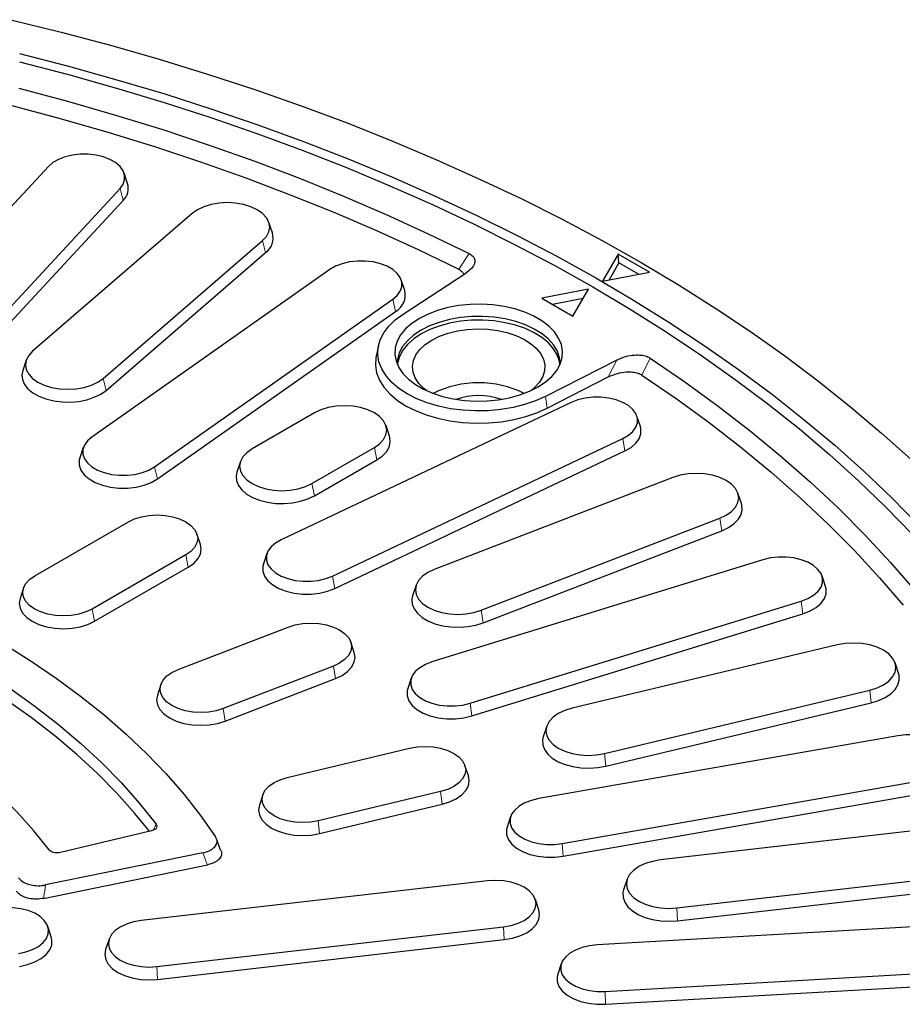
# Model space of a CAD drawing. Units: millimetres. Extents: x 0 to 420, y 0 to 297.
# Drawn here: x 355 to 388, y 186 to 223 of the extents above; entities that cross this region are included whole.
import ezdxf

# ---------------------------------------------------------------- set-up
doc = ezdxf.new("R2010")
doc.units = ezdxf.units.MM

msp = doc.modelspace()

# ---------------------------------------------------------------- linework, layer by layer
at = {"color": 7, "linetype": 'Continuous', "lineweight": 25}
for p, q in [((356.1365, 217.8997), (349.4584, 210.6871)), ((359.1247, 217.2566), (358.9932, 217.6502)), ((352.1619, 209.8529), (358.84, 217.0655)), ((352.28, 209.4082), (358.9581, 216.6207)), ((361.5597, 216.1266), (355.541, 210.9266)), ((364.5912, 215.395), (364.4597, 215.7886)), ((358.2004, 209.9008), (364.2191, 215.1008)), ((358.3118, 209.4496), (364.3305, 214.6495)), ((377.6452, 214.5924), (377.056, 213.5719)), ((378.8237, 213.912), (377.6452, 214.5924)), ((377.6709, 214.2574), (377.6452, 214.5924)), ((377.6709, 214.2574), (377.3025, 213.6193)), ((378.4078, 213.832), (377.6709, 214.2574)), ((366.7624, 214.0095), (357.7752, 207.6877)), ((369.5229, 212.3287), (371.8959, 213.8772)), ((377.056, 213.5719), (378.8237, 213.912)), ((369.5837, 213.2222), (369.4521, 213.6158)), ((376.5256, 213.2657), (374.7579, 212.9255)), ((375.9364, 212.2452), (376.5256, 213.2657)), ((360.1448, 206.565), (369.132, 212.8869)), ((374.7579, 212.9255), (375.9364, 212.2452)), ((376.3256, 212.9193), (375.1579, 212.6946)), ((360.2483, 206.1077), (369.2356, 212.4296)), ((368.596, 211.1452), (368.5085, 210.7432)), ((355.3004, 210.5886), (355.1689, 210.195)), ((377.5848, 210.593), (374.9024, 209.2231)), ((374.9609, 208.7767), (377.268, 209.955)), ((375.8695, 208.9974), (364.9185, 203.8092)), ((366.1788, 208.5983), (363.8218, 207.2376)), ((378.4783, 208.0875), (378.3467, 208.4811)), ((369.0115, 207.7267), (368.88, 208.1203)), ((366.8632, 202.4413), (377.8141, 207.6295)), ((357.455, 207.294), (357.3235, 206.9003)), ((366.0835, 205.9319), (368.4405, 207.2926)), ((366.9481, 201.9732), (377.8991, 207.1615)), ((363.3824, 206.7597), (363.2508, 206.366)), ((366.1782, 205.469), (368.5353, 206.8297)), ((379.7044, 206.1613), (370.6969, 202.6868)), ((382.2948, 205.1749), (382.1632, 205.5686)), ((355.6193, 202.448), (359.1548, 204.4891)), ((372.4738, 201.1515), (381.4814, 204.626)), ((361.8751, 203.6374), (361.7436, 204.031)), ((372.5483, 200.6789), (381.5559, 204.1534)), ((364.3859, 203.2929), (364.2543, 202.8992)), ((361.3224, 203.2377), (357.7869, 201.1967)), ((383.1077, 203.056), (370.6139, 199.2008)), ((357.8816, 200.7338), (361.4171, 202.7748)), ((385.4667, 202.0496), (385.3352, 202.4433)), ((355.1981, 201.99), (355.0666, 201.5964)), ((370.0151, 202.094), (369.8835, 201.7004)), ((372.0589, 197.6401), (384.5528, 201.4953)), ((372.122, 197.1636), (384.6159, 201.0188)), ((361.0333, 198.9131), (365.1907, 200.5167)), ((367.6787, 199.555), (367.5472, 199.9486)), ((385.9106, 199.8424), (375.9019, 197.4491)), ((366.8937, 199.0453), (362.7364, 197.4417)), ((388.2244, 198.7708), (388.0929, 199.1644)), ((362.8108, 196.9691), (366.9682, 198.5727)), ((369.8314, 198.5881), (369.6999, 198.1945)), ((360.3799, 198.345), (360.2484, 197.9514)), ((377.1259, 195.7432), (387.1346, 198.1365)), ((377.1772, 195.2635), (387.1858, 197.6568)), ((374.9436, 196.7711), (374.812, 196.3775)), ((388.1991, 196.4135), (374.6424, 194.0395)), ((365.1487, 194.8363), (369.7681, 195.9409)), ((371.9912, 194.8974), (371.8596, 195.291)), ((375.5322, 192.3461), (389.0889, 194.7201)), ((364.2303, 194.1864), (364.0988, 193.7928)), ((370.9412, 194.306), (366.3218, 193.2014)), ((375.5711, 191.8638), (389.1278, 194.2378)), ((366.3731, 192.7216), (370.9925, 193.8262)), ((373.5824, 193.3604), (373.4508, 192.9668)), ((389.862, 192.946), (379.2369, 191.7259)), ((360.0307, 192.8281), (356.5896, 192.0052)), ((362.6499, 192.0712), (362.4757, 192.5276)), ((361.9625, 191.9941), (356.0321, 190.7818)), ((355.9541, 190.2755), (362.1366, 191.5394)), ((379.8608, 189.915), (390.486, 191.135)), ((372.7113, 190.9374), (359.6341, 189.4358)), ((377.9786, 190.9953), (377.847, 190.6017)), ((379.887, 189.4308), (390.5122, 190.6509)), ((374.6468, 189.8436), (374.5152, 190.2372)), ((356.2447, 188.8212), (356.1131, 189.2149)), ((360.2322, 187.7002), (373.3093, 189.2018)), ((390.9478, 189.3252), (376.8493, 188.5236)), ((358.4282, 188.7356), (358.2967, 188.342)), ((360.2583, 187.2161), (373.3354, 188.7177)), ((375.4946, 187.8107), (375.363, 187.4171)), ((377.1498, 186.7625), (391.2482, 187.5641)), ((377.1629, 186.2773), (391.2613, 187.0789))]:
    msp.add_line(p, q, dxfattribs=at)
at = {"color": 8, "linetype": 'Continuous', "lineweight": 18}
for p, q in [((358.84, 217.0655), (358.9581, 216.6207)), ((364.2191, 215.1008), (364.3305, 214.6495)), ((371.6226, 214.0198), (372.0212, 214.6106)), ((369.132, 212.8869), (369.2356, 212.4296)), ((377.268, 209.955), (377.5848, 210.593)), ((378.5391, 210.027), (378.8554, 210.6654)), ((358.2004, 209.9008), (358.3118, 209.4496)), ((374.9024, 209.2231), (374.9609, 208.7767)), ((377.8141, 207.6295), (377.8991, 207.1615)), ((368.4405, 207.2926), (368.5353, 206.8297)), ((360.1448, 206.565), (360.2483, 206.1077)), ((366.0835, 205.9319), (366.1782, 205.469)), ((381.4814, 204.626), (381.5559, 204.1534)), ((361.3224, 203.2377), (361.4171, 202.7748)), ((366.8632, 202.4413), (366.9481, 201.9732)), ((384.5528, 201.4953), (384.6159, 201.0188)), ((357.7869, 201.1967), (357.8816, 200.7338)), ((372.4738, 201.1515), (372.5483, 200.6789)), ((366.8937, 199.0453), (366.9682, 198.5727)), ((387.1346, 198.1365), (387.1858, 197.6568)), ((362.7364, 197.4417), (362.8108, 196.9691)), ((372.0589, 197.6401), (372.122, 197.1636)), ((377.1259, 195.7432), (377.1772, 195.2635)), ((370.9412, 194.306), (370.9925, 193.8262)), ((366.3218, 193.2014), (366.3731, 192.7216)), ((375.5322, 192.3461), (375.5711, 191.8638)), ((379.8608, 189.915), (379.887, 189.4308)), ((373.3093, 189.2018), (373.3354, 188.7177)), ((360.2322, 187.7002), (360.2583, 187.2161)), ((377.1498, 186.7625), (377.1629, 186.2773))]:
    msp.add_line(p, q, dxfattribs=at)
at = {"color": 7, "linetype": 'Continuous', "lineweight": 25, "flags": 128}
for points in [[(354.723, 223.4396), (356.6139, 222.973), (358.4811, 222.4755), (360.323, 221.9476), (362.1382, 221.3897), (363.9252, 220.8023), (365.6825, 220.1857), (367.4087, 219.5405), (369.1025, 218.8673), (370.7625, 218.1666), (372.3872, 217.4389), (373.9755, 216.6848), (375.526, 215.905), (377.0375, 215.1), (378.5087, 214.2706), (379.9385, 213.4174), (381.3257, 212.541), (382.6692, 211.6422), (383.9679, 210.7218), (385.2207, 209.7804), (386.4267, 208.8188), (387.5848, 207.8378), (388.6942, 206.8382)], [(355.0446, 222.1614), (356.8974, 221.6834), (358.7256, 221.1747), (360.5277, 220.6358), (362.3021, 220.0671), (364.0473, 219.4692), (365.762, 218.8425), (367.4447, 218.1875), (369.094, 217.5048), (370.7085, 216.7949), (372.287, 216.0585), (373.828, 215.2961), (375.3303, 214.5084), (376.7926, 213.696), (378.2138, 212.8596), (379.5927, 212), (380.9281, 211.1177), (382.2189, 210.2137), (383.464, 209.2885), (384.6624, 208.343), (385.8131, 207.3779), (386.9152, 206.3941), (387.9676, 205.3924), (388.9697, 204.3735)], [(355.0447, 221.847), (356.8903, 221.3668), (358.7109, 220.856), (360.5052, 220.3149), (362.2717, 219.7441), (364.0087, 219.1439), (365.7149, 218.515), (367.3889, 217.8579), (369.0292, 217.173), (370.6345, 216.4611), (372.2034, 215.7226), (373.7346, 214.9581), (375.2268, 214.1684), (376.6789, 213.3541)], [(355.025, 220.8537), (356.8598, 220.3634), (358.6686, 219.842), (360.4499, 219.2899), (362.2022, 218.7077), (363.9238, 218.0957), (365.6133, 217.4547), (367.2693, 216.785), (368.8902, 216.0874), (370.4746, 215.3624), (372.0212, 214.6106)], [(354.7619, 220.1971), (356.5815, 219.7121), (358.3755, 219.1963), (360.1423, 218.6501), (361.8804, 218.074), (363.5882, 217.4686), (365.2643, 216.8343), (366.9072, 216.1716), (368.5155, 215.4813), (370.0878, 214.7638), (371.6226, 214.0198)], [(358.84, 217.0655), (358.955, 217.2257), (359.0136, 217.3958), (359.0136, 217.5693), (358.955, 217.7394), (358.84, 217.8997), (358.673, 218.0439), (358.4606, 218.1665), (358.2108, 218.2629), (357.9332, 218.3293), (357.6385, 218.3631), (357.338, 218.3631), (357.0433, 218.3293), (356.7658, 218.2629), (356.5159, 218.1665), (356.3035, 218.0439), (356.1365, 217.8997)], [(364.2191, 215.1008), (364.3669, 215.2604), (364.4579, 215.4336), (364.4886, 215.6137), (364.4579, 215.7938), (364.3669, 215.967), (364.2191, 216.1266), (364.0202, 216.2665), (363.7779, 216.3813), (363.5014, 216.4666), (363.2014, 216.5192), (362.8894, 216.5369), (362.5774, 216.5192), (362.2774, 216.4666), (362.0009, 216.3813), (361.7585, 216.2665), (361.5597, 216.1266)], [(369.132, 212.8869), (369.2989, 213.0311), (369.4139, 213.1914), (369.4725, 213.3615), (369.4725, 213.5349), (369.4139, 213.7051), (369.2989, 213.8653), (369.132, 214.0095), (368.9195, 214.1322), (368.6697, 214.2285), (368.3921, 214.2949), (368.0974, 214.3288), (367.797, 214.3288), (367.5023, 214.2949), (367.2247, 214.2285), (366.9749, 214.1322), (366.7624, 214.0095)], [(376.6789, 213.3541), (378.0894, 212.5159), (379.4573, 211.6545), (380.7815, 210.7705), (382.0608, 209.8648), (383.2941, 208.9381), (384.4804, 207.9912), (385.6187, 207.0248), (386.7081, 206.0398), (387.7477, 205.0371), (388.7365, 204.0173)], [(374.6165, 209.5783), (374.9005, 209.7663), (375.1375, 209.9749), (375.3232, 210.2003), (375.4539, 210.4381), (375.5273, 210.684), (375.5421, 210.9333), (375.4979, 211.1815), (375.3956, 211.4239), (375.237, 211.656), (375.0252, 211.8735), (374.764, 212.0723), (374.4584, 212.2487), (374.114, 212.3995), (373.7373, 212.5218), (373.3352, 212.6133), (372.9153, 212.6724), (372.4854, 212.6979), (372.0534, 212.6894), (371.6275, 212.647), (371.2156, 212.5715), (370.8253, 212.4644), (370.4639, 212.3275), (370.1381, 212.1635), (369.8541, 211.9755), (369.617, 211.7669), (369.4314, 211.5415), (369.3007, 211.3037), (369.2272, 211.0579), (369.2125, 210.8085), (369.2567, 210.5603), (369.359, 210.3179), (369.5175, 210.0858), (369.7294, 209.8683), (369.9905, 209.6695), (370.2961, 209.4931), (370.6405, 209.3423), (371.0173, 209.22), (371.4193, 209.1285), (371.8392, 209.0694), (372.2692, 209.0439), (372.7011, 209.0524), (373.127, 209.0948), (373.539, 209.1703), (373.9293, 209.2774), (374.2907, 209.4143), (374.6165, 209.5783)], [(374.9024, 209.2231), (374.5243, 209.0532), (374.1123, 208.9121), (373.6728, 208.8019), (373.2129, 208.7244), (372.7397, 208.6808), (372.2608, 208.6719), (371.7838, 208.6977), (371.3161, 208.7578), (370.8652, 208.8514), (370.4382, 208.9769), (370.0419, 209.1323), (369.6825, 209.3152), (369.3656, 209.5227), (369.0964, 209.7515), (368.879, 209.998), (368.717, 210.2583), (368.6127, 210.5283), (368.568, 210.8037), (368.5835, 211.0801), (368.659, 211.3533), (368.7932, 211.6188), (368.9841, 211.8725), (369.2286, 212.1104), (369.5229, 212.3287)], [(375.4556, 210.4421), (375.4328, 210.6792), (375.3509, 210.9226), (375.2111, 211.1571), (375.0161, 211.378), (374.7697, 211.5811), (374.4768, 211.7624), (374.143, 211.9184), (373.7749, 212.0461), (373.3795, 212.143), (372.9647, 212.2072), (372.5384, 212.2374), (372.109, 212.2331), (371.6848, 212.1943), (371.274, 212.1218), (370.8848, 212.017), (370.5246, 211.882), (370.2005, 211.7193)], [(375.4458, 210.4192), (375.4271, 210.5427), (375.3453, 210.7856), (375.2057, 211.0196), (375.0111, 211.2401), (374.7652, 211.4428), (374.4729, 211.6238), (374.1397, 211.7796), (373.7723, 211.907), (373.3777, 212.0037), (372.9636, 212.0678), (372.5381, 212.0979), (372.1095, 212.0936), (371.6861, 212.0549), (371.2761, 211.9826), (370.8876, 211.878), (370.5281, 211.7432), (370.2046, 211.5808)], [(370.2005, 211.7193), (369.9187, 211.5322), (369.6848, 211.3243), (369.5032, 211.0995), (369.3777, 210.8624), (369.3105, 210.6175), (369.299, 210.4421)], [(370.2046, 211.5808), (369.9233, 211.3941), (369.6899, 211.1865), (369.5087, 210.9622), (369.3833, 210.7256), (369.3163, 210.4811), (369.3088, 210.4192)], [(370.6095, 211.3471), (370.9001, 211.4909), (371.2253, 211.6074), (371.5775, 211.6939), (371.9484, 211.7484), (372.3294, 211.7695), (372.7115, 211.7568), (373.0858, 211.7106), (373.4435, 211.6319), (373.7761, 211.5227), (374.076, 211.3854), (374.3361, 211.2233), (374.5503, 211.0402), (374.7135, 210.8403), (374.822, 210.6284), (374.8732, 210.4094), (374.8658, 210.1885), (374.8002, 209.9708), (374.6777, 209.7615), (374.5013, 209.5654), (374.3531, 209.4423)], [(370.4014, 209.4423), (370.3053, 209.519), (370.116, 209.711), (369.9798, 209.9175), (369.8997, 210.1336), (369.8777, 210.3542), (369.9143, 210.5741), (370.0087, 210.7883), (370.1585, 210.9916), (370.3604, 211.1793), (370.6095, 211.3471)], [(355.541, 210.9266), (355.3932, 210.767), (355.3022, 210.5938), (355.2715, 210.4137), (355.3022, 210.2336), (355.3932, 210.0604), (355.541, 209.9008), (355.7399, 209.7609), (355.9822, 209.6461), (356.2587, 209.5608), (356.5587, 209.5082), (356.8707, 209.4905), (357.1827, 209.5082), (357.4827, 209.5608), (357.7592, 209.6461), (358.0016, 209.7609), (358.2004, 209.9008)], [(368.5085, 210.7432), (368.4957, 210.6767), (368.4799, 210.3939), (368.5256, 210.1121), (368.6323, 209.8359), (368.7981, 209.5696), (369.0205, 209.3174), (369.296, 209.0833), (369.6201, 208.871), (369.9879, 208.6838), (370.3934, 208.5248), (370.8302, 208.3964), (371.2916, 208.3007), (371.7701, 208.2391), (372.2581, 208.2127), (372.7481, 208.2219), (373.2322, 208.2664), (373.7028, 208.3457), (374.1524, 208.4585), (374.574, 208.6029), (374.9609, 208.7767)], [(378.8554, 210.6654), (380.1576, 209.7725), (381.4135, 208.8579), (382.6219, 207.9221), (383.7819, 206.9662), (384.8924, 205.9908), (385.9524, 204.9969), (386.961, 203.9854), (387.9174, 202.9571), (388.8206, 201.9128)], [(355.1689, 210.195), (355.1385, 210.0401), (355.157, 209.8558), (355.2338, 209.6765), (355.3664, 209.5085), (355.5502, 209.3574), (355.7789, 209.2284), (356.0449, 209.1258), (356.3389, 209.0531), (356.6511, 209.013), (356.9708, 209.0066), (357.287, 209.0342), (357.5891, 209.0949), (357.8667, 209.1866), (358.1104, 209.3062), (358.3118, 209.4496)], [(378.5391, 210.027), (379.8279, 209.1409), (381.0707, 208.2333), (382.2666, 207.3049), (383.4144, 206.3564), (384.5132, 205.3888), (385.562, 204.4029), (386.5599, 203.3995), (387.506, 202.3796), (388.3995, 201.344)], [(368.4405, 207.2926), (368.6394, 207.4325), (368.7872, 207.5921), (368.8782, 207.7653), (368.9089, 207.9454), (368.8782, 208.1256), (368.7872, 208.2987), (368.6394, 208.4584), (368.4405, 208.5983), (368.1982, 208.7131), (367.9217, 208.7984), (367.6217, 208.8509), (367.3097, 208.8687), (366.9977, 208.8509), (366.6977, 208.7984), (366.4212, 208.7131), (366.1788, 208.5983)], [(377.8141, 207.6295), (378.0266, 207.7522), (378.1935, 207.8964), (378.3085, 208.0566), (378.3671, 208.2267), (378.3671, 208.4002), (378.3085, 208.5703), (378.1935, 208.7306), (378.0266, 208.8748), (377.8141, 208.9974), (377.5643, 209.0938), (377.2867, 209.1602), (376.992, 209.194), (376.6916, 209.194), (376.3969, 209.1602), (376.1193, 209.0938), (375.8695, 208.9974)], [(377.8991, 207.1615), (378.1302, 207.2948), (378.3117, 207.4516), (378.4367, 207.6259), (378.5004, 207.8109), (378.5004, 207.9995), (378.4783, 208.0875)], [(357.7752, 207.6877), (357.6083, 207.5434), (357.4933, 207.3832), (357.4347, 207.2131), (357.4347, 207.0396), (357.4933, 206.8695), (357.6083, 206.7093), (357.7752, 206.565), (357.9876, 206.4424), (358.2375, 206.346), (358.515, 206.2796), (358.8097, 206.2458), (359.1102, 206.2458), (359.4049, 206.2796), (359.6825, 206.346), (359.9323, 206.4424), (360.1448, 206.565)], [(368.5353, 206.8297), (368.7396, 206.9717), (368.8952, 207.133), (368.9969, 207.3081), (369.0411, 207.491), (369.0263, 207.6754), (369.0115, 207.7267)], [(363.8218, 207.2376), (363.6229, 207.0977), (363.4751, 206.9381), (363.3841, 206.7649), (363.3534, 206.5848), (363.3841, 206.4046), (363.4751, 206.2315), (363.6229, 206.0718), (363.8218, 205.9319), (364.0642, 205.8171), (364.3407, 205.7318), (364.6407, 205.6793), (364.9527, 205.6615), (365.2647, 205.6793), (365.5647, 205.7318), (365.8412, 205.8171), (366.0835, 205.9319)], [(357.3235, 206.9003), (357.3013, 206.8124), (357.3013, 206.6238), (357.3651, 206.4388), (357.4901, 206.2645), (357.6716, 206.1077), (357.9026, 205.9743), (358.1743, 205.8695), (358.4762, 205.7974), (358.7966, 205.7606), (359.1233, 205.7606), (359.4438, 205.7974), (359.7456, 205.8695), (360.0173, 205.9743), (360.2483, 206.1077)], [(363.2508, 206.366), (363.2213, 206.2227), (363.2361, 206.0383), (363.3093, 205.8585), (363.4385, 205.6896), (363.6192, 205.5373), (363.8454, 205.4067), (364.1093, 205.3024), (364.4019, 205.2278), (364.7132, 205.1855), (365.0327, 205.177), (365.3495, 205.2025), (365.6527, 205.2612), (365.9322, 205.351), (366.1782, 205.469)], [(381.4814, 204.626), (381.7238, 204.7408), (381.9227, 204.8807), (382.0704, 205.0404), (382.1615, 205.2135), (382.1922, 205.3937), (382.1615, 205.5738), (382.0704, 205.747), (381.9227, 205.9066), (381.7238, 206.0465), (381.4814, 206.1613), (381.2049, 206.2466), (380.9049, 206.2991), (380.5929, 206.3169), (380.2809, 206.2991), (379.9809, 206.2466), (379.7044, 206.1613)], [(340.7249, 205.1374), (342.1206, 204.8102), (343.4926, 204.451), (344.8387, 204.0605), (346.1566, 203.6393), (347.4444, 203.1879), (348.6998, 202.7073), (349.921, 202.1981), (351.106, 201.6611), (352.2529, 201.0972), (353.3598, 200.5073), (354.4251, 199.8924), (355.4469, 199.2533), (356.4237, 198.5913), (357.3539, 197.9072), (358.236, 197.2022), (359.0686, 196.4774), (359.8503, 195.734), (360.58, 194.9732), (361.2565, 194.1962), (361.8787, 193.4041), (362.4455, 192.5984)], [(381.5559, 204.1534), (381.8043, 204.2698), (382.0114, 204.4104), (382.1703, 204.5707), (382.2754, 204.7451), (382.3233, 204.9276), (382.3122, 205.1122), (382.2948, 205.1749)], [(359.1548, 204.4891), (359.3871, 204.5991), (359.6521, 204.6809), (359.9396, 204.7312), (360.2386, 204.7482), (360.5376, 204.7312), (360.8252, 204.6809), (361.0901, 204.5991), (361.3224, 204.4891), (361.513, 204.355), (361.6546, 204.202), (361.7419, 204.036), (361.7713, 203.8634), (361.7419, 203.6908), (361.6546, 203.5248), (361.513, 203.3718), (361.3224, 203.2377)], [(341.5484, 203.8427), (342.9122, 203.4813), (344.2486, 203.0873), (345.5553, 202.6614), (346.8301, 202.2044), (348.0708, 201.7171), (349.2751, 201.2003), (350.441, 200.6549), (351.5664, 200.0819), (352.6495, 199.4823), (353.6882, 198.8571), (354.6807, 198.2074), (355.6255, 197.5343), (356.5207, 196.8391), (357.3649, 196.1229), (358.1565, 195.3869), (358.8942, 194.6326), (359.5767, 193.8611), (360.2028, 193.0738)], [(364.9185, 203.8092), (364.706, 203.6866), (364.5391, 203.5423), (364.4241, 203.3821), (364.3655, 203.212), (364.3655, 203.0385), (364.4241, 202.8684), (364.5391, 202.7082), (364.706, 202.5639), (364.9185, 202.4413), (365.1683, 202.3449), (365.4459, 202.2785), (365.7406, 202.2447), (366.0411, 202.2447), (366.3357, 202.2785), (366.6133, 202.3449), (366.8632, 202.4413)], [(359.9478, 192.8082), (359.4027, 193.4825), (358.7254, 194.242), (357.9944, 194.9847), (357.2108, 195.7094), (356.3761, 196.4147), (355.4915, 197.0995), (354.5587, 197.7626), (353.5792, 198.4029), (352.5547, 199.0193), (351.487, 199.6107), (350.3778, 200.1762), (349.2291, 200.7147), (348.0429, 201.2253), (346.8211, 201.7072), (345.5658, 202.1596), (344.2793, 202.5816), (342.9636, 202.9725), (341.6211, 203.3318)], [(361.4171, 202.7748), (361.6244, 202.9206), (361.7784, 203.0869), (361.8733, 203.2674), (361.9053, 203.4551), (361.8751, 203.6374)], [(384.5528, 201.4953), (384.8026, 201.5917), (385.015, 201.7143), (385.182, 201.8586), (385.2969, 202.0188), (385.3556, 202.1889), (385.3556, 202.3624), (385.2969, 202.5325), (385.182, 202.6927), (385.015, 202.837), (384.8026, 202.9596), (384.5528, 203.056), (384.2752, 203.1224), (383.9805, 203.1562), (383.68, 203.1562), (383.3853, 203.1224), (383.1077, 203.056)], [(364.2543, 202.8992), (364.2322, 202.8113), (364.2322, 202.6227), (364.2959, 202.4377), (364.421, 202.2634), (364.6025, 202.1066), (364.8335, 201.9732), (365.1052, 201.8684), (365.407, 201.7963), (365.7275, 201.7595), (366.0542, 201.7595), (366.3746, 201.7963), (366.6765, 201.8684), (366.9481, 201.9732)], [(370.6969, 202.6868), (370.4545, 202.572), (370.2556, 202.4321), (370.1078, 202.2725), (370.0168, 202.0993), (369.9861, 201.9192), (370.0168, 201.739), (370.1078, 201.5658), (370.2556, 201.4062), (370.4545, 201.2663), (370.6969, 201.1515), (370.9733, 201.0662), (371.2733, 201.0137), (371.5853, 200.9959), (371.8973, 201.0137), (372.1974, 201.0662), (372.4738, 201.1515)], [(357.7869, 201.1967), (357.5546, 201.0867), (357.2896, 201.0049), (357.0021, 200.9546), (356.7031, 200.9376), (356.4041, 200.9546), (356.1165, 201.0049), (355.8516, 201.0867), (355.6193, 201.1967), (355.4287, 201.3308), (355.2871, 201.4838), (355.1998, 201.6498), (355.1704, 201.8224), (355.1998, 201.995), (355.2871, 202.161), (355.4287, 202.314), (355.6193, 202.448)], [(384.6159, 201.0188), (384.8876, 201.1236), (385.1186, 201.257), (385.3001, 201.4138), (385.4251, 201.5881), (385.4889, 201.7731), (385.4889, 201.9617), (385.4667, 202.0496)], [(356.1713, 192.1026), (355.5881, 192.83), (354.9501, 193.5419), (354.2584, 194.2369), (353.5145, 194.9136), (352.7197, 195.5708), (351.8757, 196.2073), (350.984, 196.8216), (350.0463, 197.4128), (349.0646, 197.9795), (348.0406, 198.5208), (346.9763, 199.0356), (345.8739, 199.5228), (344.7355, 199.9816), (343.5631, 200.4111), (342.3593, 200.8104), (341.1261, 201.1787), (339.8661, 201.5154)], [(355.0666, 201.5964), (355.0364, 201.4141), (355.0684, 201.2264), (355.1633, 201.0459), (355.3173, 200.8796), (355.5246, 200.7338), (355.7771, 200.6141), (356.0653, 200.5252), (356.3779, 200.4705), (356.7031, 200.452), (357.0282, 200.4705), (357.3409, 200.5252), (357.629, 200.6141), (357.8816, 200.7338)], [(369.8835, 201.7004), (369.855, 201.5686), (369.8661, 201.3841), (369.9357, 201.2039), (370.0615, 201.0341), (370.2392, 200.8806), (370.4628, 200.7485), (370.7245, 200.6424), (371.0156, 200.5659), (371.3261, 200.5216), (371.6454, 200.5109), (371.9627, 200.5343), (372.2671, 200.591), (372.5483, 200.6789)], [(365.1907, 200.5167), (365.4557, 200.5984), (365.7432, 200.6488), (366.0422, 200.6658), (366.3412, 200.6488), (366.6288, 200.5984), (366.8937, 200.5167), (367.126, 200.4066), (367.3166, 200.2726), (367.4582, 200.1196), (367.5455, 199.9536), (367.5749, 199.781), (367.5455, 199.6084), (367.4582, 199.4424), (367.3166, 199.2894), (367.126, 199.1553), (366.8937, 199.0453)], [(387.1346, 198.1365), (387.4111, 198.2218), (387.6534, 198.3367), (387.8523, 198.4766), (388.0001, 198.6362), (388.0911, 198.8094), (388.1218, 198.9895), (388.0911, 199.1696), (388.0001, 199.3428), (387.8523, 199.5024), (387.6534, 199.6423), (387.4111, 199.7571), (387.1346, 199.8424), (386.8346, 199.895), (386.5226, 199.9127), (386.2106, 199.895), (385.9106, 199.8424)], [(366.9682, 198.5727), (367.2207, 198.6924), (367.428, 198.8382), (367.582, 199.0045), (367.6769, 199.185), (367.7089, 199.3727), (367.6787, 199.555)], [(370.6139, 199.2008), (370.364, 199.1044), (370.1516, 198.9818), (369.9847, 198.8375), (369.8697, 198.6773), (369.8111, 198.5072), (369.8111, 198.3337), (369.8697, 198.1636), (369.9847, 198.0034), (370.1516, 197.8591), (370.364, 197.7365), (370.6139, 197.6401), (370.8914, 197.5738), (371.1861, 197.5399), (371.4866, 197.5399), (371.7813, 197.5738), (372.0589, 197.6401)], [(362.7364, 197.4417), (362.4714, 197.3599), (362.1839, 197.3096), (361.8849, 197.2926), (361.5859, 197.3096), (361.2983, 197.3599), (361.0333, 197.4417), (360.8011, 197.5517), (360.6105, 197.6858), (360.4688, 197.8388), (360.3816, 198.0048), (360.3522, 198.1774), (360.3816, 198.35), (360.4688, 198.516), (360.6105, 198.6689), (360.8011, 198.803), (361.0333, 198.9131)], [(387.1858, 197.6568), (387.4688, 197.7429), (387.7195, 197.8575), (387.9295, 197.9968), (388.0915, 198.156), (388.2001, 198.3297), (388.2516, 198.5119), (388.2442, 198.6965), (388.2244, 198.7708)], [(369.6999, 198.1945), (369.6777, 198.1065), (369.6777, 197.9179), (369.7415, 197.7329), (369.8665, 197.5586), (370.048, 197.4018), (370.279, 197.2684), (370.5507, 197.1636), (370.8526, 197.0915), (371.173, 197.0547), (371.4997, 197.0547), (371.8202, 197.0915), (372.122, 197.1636)], [(360.2484, 197.9514), (360.2182, 197.7691), (360.2502, 197.5814), (360.3451, 197.4009), (360.4991, 197.2346), (360.7064, 197.0888), (360.9589, 196.9691), (361.2471, 196.8802), (361.5597, 196.8254), (361.8849, 196.807), (362.21, 196.8254), (362.5227, 196.8802), (362.8108, 196.9691)], [(375.9019, 197.4491), (375.6254, 197.3638), (375.383, 197.249), (375.1841, 197.1091), (375.0364, 196.9495), (374.9454, 196.7763), (374.9146, 196.5962), (374.9454, 196.4161), (375.0364, 196.2429), (375.1841, 196.0833), (375.383, 195.9434), (375.6254, 195.8286), (375.9019, 195.7432), (376.2019, 195.6907), (376.5139, 195.673), (376.8259, 195.6907), (377.1259, 195.7432)], [(374.812, 196.3775), (374.7848, 196.2572), (374.7922, 196.0726), (374.8582, 195.8919), (374.9806, 195.7214), (375.1552, 195.5667), (375.3761, 195.4331), (375.6357, 195.3253), (375.9253, 195.2468), (376.2348, 195.2004), (376.5539, 195.1876), (376.8716, 195.2089), (377.1772, 195.2635)], [(389.0889, 194.7201), (389.3665, 194.7865), (389.6163, 194.8828), (389.8288, 195.0055), (389.9957, 195.1497), (390.1107, 195.3099), (390.1693, 195.4801), (390.1693, 195.6535), (390.1107, 195.8236), (389.9957, 195.9839), (389.8288, 196.1281), (389.6163, 196.2507), (389.3665, 196.3471), (389.0889, 196.4135), (388.7942, 196.4473), (388.4937, 196.4473), (388.1991, 196.4135)], [(369.7681, 195.9409), (370.0557, 195.9912), (370.3547, 196.0082), (370.6537, 195.9912), (370.9412, 195.9409), (371.2062, 195.8591), (371.4385, 195.7491), (371.6291, 195.615), (371.7707, 195.462), (371.8579, 195.296), (371.8874, 195.1234), (371.8579, 194.9508), (371.7707, 194.7848), (371.6291, 194.6318), (371.4385, 194.4978), (371.2062, 194.3877), (370.9412, 194.306)], [(366.3218, 193.2014), (366.0343, 193.151), (365.7353, 193.134), (365.4363, 193.151), (365.1487, 193.2014), (364.8838, 193.2831), (364.6515, 193.3932), (364.4609, 193.5272), (364.3193, 193.6802), (364.232, 193.8462), (364.2026, 194.0188), (364.232, 194.1914), (364.3193, 194.3574), (364.4609, 194.5104), (364.6515, 194.6445), (364.8838, 194.7545), (365.1487, 194.8363)], [(370.9925, 193.8262), (371.2806, 193.9151), (371.5332, 194.0348), (371.7405, 194.1806), (371.8945, 194.3469), (371.9893, 194.5274), (372.0213, 194.7151), (371.9912, 194.8974)], [(374.6424, 194.0395), (374.3648, 193.9731), (374.115, 193.8767), (373.9025, 193.7541), (373.7356, 193.6099), (373.6206, 193.4496), (373.562, 193.2795), (373.562, 193.106), (373.6206, 192.9359), (373.7356, 192.7757), (373.9025, 192.6315), (374.115, 192.5088), (374.3648, 192.4124), (374.6424, 192.3461), (374.9371, 192.3122), (375.2375, 192.3122), (375.5322, 192.3461)], [(364.0988, 193.7928), (364.0686, 193.6105), (364.1006, 193.4228), (364.1955, 193.2423), (364.3495, 193.076), (364.5568, 192.9302), (364.8093, 192.8105), (365.0975, 192.7216), (365.4101, 192.6669), (365.7353, 192.6484), (366.0604, 192.6669), (366.3731, 192.7216)], [(373.4508, 192.9668), (373.4287, 192.8788), (373.4287, 192.6902), (373.4924, 192.5052), (373.6174, 192.3309), (373.799, 192.1741), (374.03, 192.0407), (374.3017, 191.936), (374.6035, 191.8638), (374.924, 191.827), (375.2507, 191.827), (375.5711, 191.8638)], [(379.2369, 191.7259), (378.9368, 191.6734), (378.6604, 191.5881), (378.418, 191.4733), (378.2191, 191.3334), (378.0713, 191.1738), (377.9803, 191.0006), (377.9496, 190.8205), (377.9803, 190.6403), (378.0713, 190.4671), (378.2191, 190.3075), (378.418, 190.1676), (378.6604, 190.0528), (378.9368, 189.9675), (379.2369, 189.915), (379.5488, 189.8972), (379.8608, 189.915)], [(373.3093, 189.2018), (373.5968, 189.2522), (373.8618, 189.3339), (374.0941, 189.444), (374.2847, 189.5781), (374.4263, 189.731), (374.5135, 189.897), (374.543, 190.0696), (374.5135, 190.2422), (374.4263, 190.4082), (374.2847, 190.5612), (374.0941, 190.6953), (373.8618, 190.8053), (373.5968, 190.8871), (373.3093, 190.9374), (373.0103, 190.9544), (372.7113, 190.9374)], [(377.847, 190.6017), (377.8213, 190.493), (377.825, 190.3084), (377.8874, 190.1273), (378.0064, 189.9559), (378.1779, 189.8), (378.3961, 189.665), (378.6535, 189.5555), (378.9414, 189.4751), (379.2501, 189.4266), (379.5689, 189.4117), (379.887, 189.4308)], [(355.0049, 188.1926), (355.2861, 188.2537), (355.5412, 188.3453), (355.7605, 188.4639), (355.9355, 188.6048), (356.0596, 188.7628), (356.1278, 188.9318), (356.1376, 189.1051), (356.0887, 189.2763), (355.9828, 189.4386), (355.8242, 189.5859), (355.6188, 189.7125), (355.3745, 189.8135), (355.1009, 189.8851), (354.8083, 189.9245), (354.508, 189.9302), (354.2115, 189.9019)], [(373.3354, 188.7177), (373.6481, 188.7725), (373.9362, 188.8614), (374.1888, 188.981), (374.3961, 189.1268), (374.5501, 189.2932), (374.6449, 189.4737), (374.6769, 189.6614), (374.6468, 189.8436)], [(359.6341, 189.4358), (359.3466, 189.3854), (359.0816, 189.3037), (358.8494, 189.1936), (358.6588, 189.0596), (358.5171, 188.9066), (358.4299, 188.7406), (358.4005, 188.568), (358.4299, 188.3954), (358.5171, 188.2294), (358.6588, 188.0764), (358.8494, 187.9423), (359.0816, 187.8323), (359.3466, 187.7505), (359.6341, 187.7002), (359.9331, 187.6832), (360.2322, 187.7002)], [(355.0396, 187.7096), (355.3453, 187.7761), (355.6228, 187.8757), (355.8613, 188.0046), (356.0516, 188.1579), (356.1864, 188.3297), (356.2606, 188.5134), (356.2713, 188.7019), (356.2447, 188.8212)], [(376.8493, 188.5236), (376.5546, 188.4898), (376.277, 188.4234), (376.0272, 188.327), (375.8148, 188.2044), (375.6478, 188.0602), (375.5328, 187.8999), (375.4742, 187.7298), (375.4742, 187.5564), (375.5328, 187.3862), (375.6478, 187.226), (375.8148, 187.0818), (376.0272, 186.9591), (376.277, 186.8628), (376.5546, 186.7964), (376.8493, 186.7625), (377.1498, 186.7625)], [(358.2967, 188.342), (358.2665, 188.1597), (358.2985, 187.972), (358.3933, 187.7915), (358.5474, 187.6252), (358.7546, 187.4794), (359.0072, 187.3597), (359.2953, 187.2708), (359.608, 187.2161), (359.9331, 187.1976), (360.2583, 187.2161)], [(375.363, 187.4171), (375.3409, 187.3291), (375.3409, 187.1405), (375.4046, 186.9555), (375.5297, 186.7813), (375.7112, 186.6244), (375.9422, 186.4911), (376.2139, 186.3863), (376.5157, 186.3141), (376.8362, 186.2773), (377.1629, 186.2773)]]:
    msp.add_lwpolyline(points, dxfattribs=at)
at = {"color": 7, "linetype": 'Continuous', "lineweight": 25}
for centre, radius, start, end in [((358.5317, 217.0722), 0.621, 313.36316, 17.26804), ((363.9409, 215.2041), 0.6777, 305.0878, 16.35735), ((368.9138, 213.0437), 0.6933, 297.65453, 14.92247), ((372.3773, 205.8919), 3.8467, 63.50256, 116.49744), ((372.3773, 206.543), 2.7066, 71.56902, 108.43087)]:
    msp.add_arc(centre, radius, start, end, dxfattribs=at)
for points, knots in [([(372.0212, 214.6106), (372.0691, 214.5811), (372.1648, 214.5221), (372.2356, 214.3938), (372.2322, 214.231), (372.1216, 214.0452), (371.9715, 213.9334), (371.8959, 213.8772)], [0, 0, 0, 0, 0.1472344, 0.2942097, 0.4815826, 0.7391983, 1, 1, 1, 1]), ([(371.6226, 214.0198), (371.6717, 213.9905), (371.7649, 213.9347), (371.7989, 213.8599), (371.815, 213.8244)], [0, 0, 0, 0, 0.5259448, 1, 1, 1, 1]), ([(377.5848, 210.593), (377.6971, 210.6425), (377.8982, 210.731), (378.2271, 210.789), (378.4961, 210.7875), (378.7098, 210.7452), (378.8082, 210.6912), (378.8554, 210.6654)], [0, 0, 0, 0, 0.2979251, 0.5338268, 0.7143564, 0.8630148, 1, 1, 1, 1]), ([(377.268, 209.955), (377.3802, 210.0044), (377.5814, 210.093), (377.9102, 210.151), (378.1792, 210.1495), (378.3933, 210.1072), (378.4918, 210.053), (378.5391, 210.027)], [0, 0, 0, 0, 0.2977324, 0.5335133, 0.7139363, 0.8624916, 1, 1, 1, 1]), ([(360.2028, 193.0738), (360.2144, 193.0535), (360.2374, 193.0128), (360.2251, 192.9483), (360.1784, 192.8916), (360.1094, 192.8506), (360.0543, 192.8348), (360.0307, 192.8281)], [0, 0, 0, 0, 0.2158065, 0.4319732, 0.6404399, 0.8456232, 1, 1, 1, 1]), ([(361.9625, 191.9941), (362.0467, 192.0166), (362.215, 192.0616), (362.3986, 192.1845), (362.4983, 192.3303), (362.5109, 192.4746), (362.4654, 192.5607), (362.4455, 192.5984)], [0, 0, 0, 0, 0.214751, 0.4298655, 0.6371954, 0.8411356, 1, 1, 1, 1]), ([(356.5896, 192.0052), (356.5543, 191.9989), (356.4836, 191.9863), (356.3723, 191.9945), (356.275, 192.0224), (356.2076, 192.0613), (356.1815, 192.091), (356.1713, 192.1026)], [0, 0, 0, 0, 0.2203142, 0.4409758, 0.6542655, 0.8647471, 1, 1, 1, 1]), ([(362.6551, 192.0734), (362.6562, 192.0711), (362.6707, 192.0429), (362.6773, 191.9866), (362.6715, 191.9064), (362.6398, 191.8293), (362.5862, 191.7569), (362.5137, 191.6926), (362.4233, 191.636), (362.3273, 191.5931), (362.2306, 191.5607), (362.168, 191.5465), (362.1366, 191.5394)], [0, 0, 0, 0, 0.0108209, 0.1315448, 0.2490564, 0.3702267, 0.483563, 0.6003012, 0.7119072, 0.8265955, 0.9126696, 1, 1, 1, 1]), ([(355.0132, 191.0513), (355.0546, 191.0037), (355.1375, 190.9082), (355.3553, 190.8064), (355.6107, 190.7531), (355.8457, 190.7503), (355.981, 190.7732), (356.0321, 190.7818)], [0, 0, 0, 0, 0.2218753, 0.4440944, 0.6590395, 0.8713407, 1, 1, 1, 1]), ([(355.9541, 190.2755), (355.8645, 190.2625), (355.6851, 190.2364), (355.4093, 190.2652), (355.1726, 190.3421), (355.0147, 190.4435), (354.9563, 190.5183), (354.934, 190.5469)], [0, 0, 0, 0, 0.2213142, 0.4429731, 0.6573274, 0.8689684, 1, 1, 1, 1])]:
    msp.add_open_spline(points, degree=3, knots=knots, dxfattribs=at)
at = {"color": 8, "linetype": 'Continuous', "lineweight": 18}
for points, knots in [([(360.0933, 192.8482), (360.1094, 192.8812), (360.1459, 192.9564), (360.1824, 193.0316), (360.2028, 193.0738)], [0, 0, 0, 0, 0.438635, 1, 1, 1, 1]), ([(362.1366, 191.5394), (362.1298, 191.5571), (362.0718, 191.7088), (362.0138, 191.8603), (361.9625, 191.9941)], [0, 0, 0, 0, 0.117133, 1, 1, 1, 1]), ([(356.0321, 190.7818), (356.0095, 190.6349), (355.9835, 190.4661), (355.9575, 190.2974), (355.9541, 190.2755)], [0, 0, 0, 0, 0.8704926, 1, 1, 1, 1])]:
    msp.add_open_spline(points, degree=3, knots=knots, dxfattribs=at)

doc.saveas('drawing.dxf')
